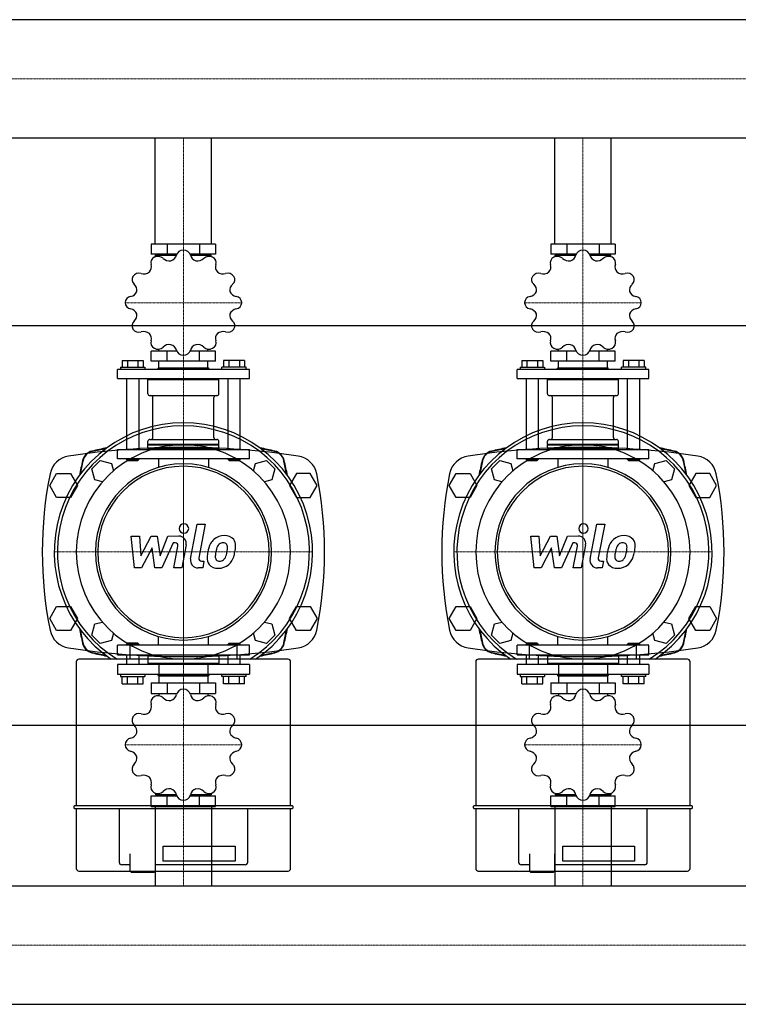
# Model space of a CAD drawing. Extents: x 0 to 1500, y -375 to 438.
# Drawn here: x 627 to 1167, y -359 to 379 of the extents above; entities that cross this region are included whole.
import ezdxf

# ---------------------------------------------------------------- set-up
doc = ezdxf.new("R2010")
doc.units = 0
doc.linetypes.add('DASHDOT', pattern=[1, 0.5, -0.25, 0, -0.25])
doc.layers.get('0').update_dxf_attribs({"color": 124})
doc.layers.add('CP_AXIS', color=143, linetype='DASHDOT', lineweight=18)
doc.layers.add('CP_DETAL', color=33, linetype='Continuous')

msp = doc.modelspace()

# ---------------------------------------------------------------- linework, layer by layer
for p, q in [((1500, 379.45), (392.92, 379.45)), ((1500, 290.55), (392.92, 290.55)), ((728.8, 211), (728.8, 290.55)), ((771.2, 211), (771.2, 290.55)), ((1028.8, 211), (1028.8, 290.55)), ((1071.2, 211), (1071.2, 290.55)), ((725.82, 211), (725.82, 203.45)), ((774.18, 211), (725.82, 211)), ((737.91, 211), (737.91, 203.45)), ((762.09, 211), (762.09, 203.45)), ((774.18, 211), (774.18, 203.45)), ((1025.82, 211), (1025.82, 203.45)), ((1074.18, 211), (1025.82, 211)), ((1037.91, 211), (1037.91, 203.45)), ((1062.09, 211), (1062.09, 203.45)), ((1074.18, 211), (1074.18, 203.45)), ((745, 203.45), (725.82, 203.45)), ((729.06, 201.64), (729.06, 202.76)), ((729.06, 202.76), (744.77, 202.76)), ((731.61, 202.76), (731.61, 203.45)), ((774.18, 203.45), (755, 203.45)), ((755.23, 202.76), (770.94, 202.76)), ((768.39, 202.76), (768.39, 203.45)), ((770.94, 201.64), (770.94, 202.76)), ((1045, 203.45), (1025.82, 203.45)), ((1029.06, 201.64), (1029.06, 202.76)), ((1029.06, 202.76), (1044.77, 202.76)), ((1031.61, 202.76), (1031.61, 203.45)), ((1074.18, 203.45), (1055, 203.45)), ((1055.23, 202.76), (1070.94, 202.76)), ((1068.39, 202.76), (1068.39, 203.45)), ((1070.94, 201.64), (1070.94, 202.76)), ((0, 150), (1500, 150)), ((725.82, 123.12), (725.82, 130.67)), ((745, 130.67), (725.82, 130.67)), ((731.61, 130.67), (731.61, 132.27)), ((737.91, 123.12), (737.91, 130.67)), ((774.18, 130.67), (755, 130.67)), ((762.09, 123.12), (762.09, 130.67)), ((768.39, 130.67), (768.39, 132.27)), ((774.18, 123.12), (774.18, 130.67)), ((1025.82, 123.12), (1025.82, 130.67)), ((1045, 130.67), (1025.82, 130.67)), ((1031.61, 130.67), (1031.61, 132.27)), ((1037.91, 123.12), (1037.91, 130.67)), ((1074.18, 130.67), (1055, 130.67)), ((1062.09, 123.12), (1062.09, 130.67)), ((1068.39, 130.67), (1068.39, 132.27)), ((1074.18, 123.12), (1074.18, 130.67)), ((702.78, 118.66), (702.78, 116.94)), ((702.78, 118.66), (721.06, 118.66)), ((704.01, 123.81), (719.84, 123.81)), ((704.01, 123.81), (704.01, 118.66)), ((707.97, 123.81), (707.97, 118.66)), ((715.88, 123.81), (715.88, 118.66)), ((719.84, 123.81), (719.84, 118.66)), ((721.06, 118.66), (721.06, 116.94)), ((774.18, 123.12), (725.82, 123.12)), ((731.34, 118.31), (730.96, 117.97)), ((731.34, 118.31), (768.66, 118.31)), ((731.61, 118.31), (731.61, 123.12)), ((768.39, 118.31), (768.39, 123.12)), ((768.66, 118.31), (769.04, 117.97)), ((778.94, 116.94), (778.94, 118.66)), ((797.22, 118.66), (778.94, 118.66)), ((780.16, 123.81), (780.16, 118.66)), ((795.99, 123.81), (780.16, 123.81)), ((784.12, 123.81), (784.12, 118.66)), ((792.03, 123.81), (792.03, 118.66)), ((795.99, 123.81), (795.99, 118.66)), ((797.22, 116.94), (797.22, 118.66)), ((1002.78, 118.66), (1002.78, 116.94)), ((1002.78, 118.66), (1021.06, 118.66)), ((1004.01, 123.81), (1019.84, 123.81)), ((1004.01, 123.81), (1004.01, 118.66)), ((1007.97, 123.81), (1007.97, 118.66)), ((1015.88, 123.81), (1015.88, 118.66)), ((1019.84, 123.81), (1019.84, 118.66)), ((1021.06, 118.66), (1021.06, 116.94)), ((1074.18, 123.12), (1025.82, 123.12)), ((1031.34, 118.31), (1030.96, 117.97)), ((1031.34, 118.31), (1068.66, 118.31)), ((1031.61, 118.31), (1031.61, 123.12)), ((1068.39, 118.31), (1068.39, 123.12)), ((1068.66, 118.31), (1069.04, 117.97)), ((1078.94, 116.94), (1078.94, 118.66)), ((1097.22, 118.66), (1078.94, 118.66)), ((1080.16, 123.81), (1080.16, 118.66)), ((1095.99, 123.81), (1080.16, 123.81)), ((1084.12, 123.81), (1084.12, 118.66)), ((1092.03, 123.81), (1092.03, 118.66)), ((1095.99, 123.81), (1095.99, 118.66)), ((1097.22, 116.94), (1097.22, 118.66)), ((799.5, 116.94), (700.5, 116.94)), ((700.5, 110.07), (700.5, 116.94)), ((730.96, 117.97), (769.04, 117.97)), ((730.96, 116.94), (730.96, 117.97)), ((769.04, 116.94), (769.04, 117.97)), ((799.5, 110.07), (799.5, 116.94)), ((1099.5, 116.94), (1000.5, 116.94)), ((1000.5, 110.07), (1000.5, 116.94)), ((1030.96, 117.97), (1069.04, 117.97)), ((1030.96, 116.94), (1030.96, 117.97)), ((1069.04, 116.94), (1069.04, 117.97)), ((1099.5, 110.07), (1099.5, 116.94)), ((700.5, 110.07), (799.5, 110.07)), ((707.35, 110.07), (707.35, 56.87)), ((716.49, 110.07), (716.49, 56.87)), ((724.11, 110.07), (723.35, 109.39)), ((723.35, 109.39), (776.65, 109.39)), ((723.35, 98.75), (723.35, 109.39)), ((775.89, 110.07), (776.65, 109.39)), ((776.65, 98.75), (776.65, 109.39)), ((783.51, 56.87), (783.51, 110.07)), ((792.65, 56.87), (792.65, 110.07)), ((1000.5, 110.07), (1099.5, 110.07)), ((1007.35, 110.07), (1007.35, 56.87)), ((1016.49, 110.07), (1016.49, 56.87)), ((1024.11, 110.07), (1023.35, 109.39)), ((1023.35, 109.39), (1076.65, 109.39)), ((1023.35, 98.75), (1023.35, 109.39)), ((1075.89, 110.07), (1076.65, 109.39)), ((1076.65, 98.75), (1076.65, 109.39)), ((1083.51, 56.87), (1083.51, 110.07)), ((1092.65, 56.87), (1092.65, 110.07)), ((724.87, 97.37), (775.13, 97.37)), ((1024.87, 97.37), (1075.13, 97.37)), ((727.04, 65.79), (727.04, 96)), ((772.96, 65.79), (772.96, 96)), ((1027.04, 65.79), (1027.04, 96)), ((1072.96, 65.79), (1072.96, 96)), ((723.35, 60.99), (723.35, 63.04)), ((723.35, 60.99), (776.65, 60.99)), ((723.73, 60.64), (723.35, 60.99)), ((723.73, 60.64), (723.35, 60.3)), ((723.35, 60.3), (776.65, 60.3)), ((723.35, 57.55), (723.35, 60.3)), ((723.73, 60.64), (776.27, 60.64)), ((724.87, 64.42), (775.13, 64.42)), ((776.27, 60.64), (776.65, 60.99)), ((776.27, 60.64), (776.65, 60.3)), ((776.65, 60.99), (776.65, 63.04)), ((776.65, 57.55), (776.65, 60.3)), ((1023.35, 60.99), (1023.35, 63.04)), ((1023.35, 60.99), (1076.65, 60.99)), ((1023.73, 60.64), (1023.35, 60.99)), ((1023.73, 60.64), (1023.35, 60.3)), ((1023.35, 60.3), (1076.65, 60.3)), ((1023.35, 57.55), (1023.35, 60.3)), ((1023.73, 60.64), (1076.27, 60.64)), ((1024.87, 64.42), (1075.13, 64.42)), ((1076.27, 60.64), (1076.65, 60.99)), ((1076.27, 60.64), (1076.65, 60.3)), ((1076.65, 60.99), (1076.65, 63.04)), ((1076.65, 57.55), (1076.65, 60.3)), ((700.5, 56.87), (799.5, 56.87)), ((700.5, 50), (700.5, 56.87)), ((723.35, 57.55), (776.65, 57.55)), ((724.11, 56.87), (723.35, 57.55)), ((775.89, 56.87), (776.65, 57.55)), ((799.5, 50), (799.5, 56.87)), ((1000.5, 56.87), (1099.5, 56.87)), ((1000.5, 50), (1000.5, 56.87)), ((1023.35, 57.55), (1076.65, 57.55)), ((1024.11, 56.87), (1023.35, 57.55)), ((1075.89, 56.87), (1076.65, 57.55)), ((1099.5, 50), (1099.5, 56.87)), ((681.33, 42.49), (687.51, 48.67)), ((687.51, 48.67), (695.96, 46.4)), ((695.96, 46.4), (697.44, 40.89)), ((799.5, 50), (700.5, 50)), ((707.35, 50), (707.35, 49.31)), ((716.49, 49.31), (707.35, 49.31)), ((708.12, 48.63), (707.35, 49.31)), ((708.12, 48.63), (715.73, 48.63)), ((715.73, 48.63), (716.49, 49.31)), ((716.49, 50), (716.49, 49.31)), ((731.22, 50), (731.22, 43.39)), ((768.78, 50), (768.78, 43.39)), ((783.51, 49.31), (783.51, 50)), ((792.65, 49.31), (783.51, 49.31)), ((784.27, 48.63), (783.51, 49.31)), ((784.27, 48.63), (791.88, 48.63)), ((791.88, 48.63), (792.65, 49.31)), ((792.65, 49.31), (792.65, 50)), ((802.56, 40.89), (804.04, 46.4)), ((804.04, 46.4), (812.49, 48.67)), ((812.49, 48.67), (818.67, 42.49)), ((981.33, 42.49), (987.51, 48.67)), ((987.51, 48.67), (995.96, 46.4)), ((995.96, 46.4), (997.44, 40.89)), ((1099.5, 50), (1000.5, 50)), ((1007.35, 50), (1007.35, 49.31)), ((1016.49, 49.31), (1007.35, 49.31)), ((1008.12, 48.63), (1007.35, 49.31)), ((1008.12, 48.63), (1015.73, 48.63)), ((1015.73, 48.63), (1016.49, 49.31)), ((1016.49, 50), (1016.49, 49.31)), ((1031.22, 50), (1031.22, 43.39)), ((1068.78, 50), (1068.78, 43.39)), ((1083.51, 49.31), (1083.51, 50)), ((1092.65, 49.31), (1083.51, 49.31)), ((1084.27, 48.63), (1083.51, 49.31)), ((1084.27, 48.63), (1091.88, 48.63)), ((1091.88, 48.63), (1092.65, 49.31)), ((1092.65, 49.31), (1092.65, 50)), ((1102.56, 40.89), (1104.04, 46.4)), ((1104.04, 46.4), (1112.49, 48.67)), ((1112.49, 48.67), (1118.67, 42.49)), ((649.61, 30), (654.8, 39)), ((654.8, 39), (665.2, 39)), ((665.2, 39), (670.39, 30)), ((683.6, 34.04), (681.33, 42.49)), ((818.67, 42.49), (816.4, 34.04)), ((834.8, 39), (829.61, 30)), ((845.2, 39), (834.8, 39)), ((850.39, 30), (845.2, 39)), ((949.61, 30), (954.8, 39)), ((954.8, 39), (965.2, 39)), ((965.2, 39), (970.39, 30)), ((983.6, 34.04), (981.33, 42.49)), ((1118.67, 42.49), (1116.4, 34.04)), ((1134.8, 39), (1129.61, 30)), ((1145.2, 39), (1134.8, 39)), ((1150.39, 30), (1145.2, 39)), ((654.8, 21), (649.61, 30)), ((670.39, 30), (665.2, 21)), ((689.11, 32.56), (683.6, 34.04)), ((816.4, 34.04), (810.89, 32.56)), ((829.61, 30), (834.8, 21)), ((845.2, 21), (850.39, 30)), ((954.8, 21), (949.61, 30)), ((970.39, 30), (965.2, 21)), ((989.11, 32.56), (983.6, 34.04)), ((1116.4, 34.04), (1110.89, 32.56)), ((1129.61, 30), (1134.8, 21)), ((1145.2, 21), (1150.39, 30)), ((665.2, 21), (654.8, 21)), ((834.8, 21), (845.2, 21)), ((965.2, 21), (954.8, 21)), ((1134.8, 21), (1145.2, 21)), ((649.61, -70), (654.8, -61)), ((654.8, -61), (665.2, -61)), ((665.2, -61), (670.39, -70)), ((829.61, -70), (834.8, -61)), ((834.8, -61), (845.2, -61)), ((845.2, -61), (850.39, -70)), ((949.61, -70), (954.8, -61)), ((954.8, -61), (965.2, -61)), ((965.2, -61), (970.39, -70)), ((1129.61, -70), (1134.8, -61)), ((1134.8, -61), (1145.2, -61)), ((1145.2, -61), (1150.39, -70)), ((654.8, -79), (649.61, -70)), ((670.39, -70), (665.2, -79)), ((683.6, -74.04), (689.11, -72.56)), ((810.89, -72.56), (816.4, -74.04)), ((834.8, -79), (829.61, -70)), ((850.39, -70), (845.2, -79)), ((954.8, -79), (949.61, -70)), ((970.39, -70), (965.2, -79)), ((983.6, -74.04), (989.11, -72.56)), ((1110.89, -72.56), (1116.4, -74.04)), ((1134.8, -79), (1129.61, -70)), ((1150.39, -70), (1145.2, -79)), ((665.2, -79), (654.8, -79)), ((681.33, -82.49), (683.6, -74.04)), ((697.44, -80.89), (695.96, -86.4)), ((804.04, -86.4), (802.56, -80.89)), ((816.4, -74.04), (818.67, -82.49)), ((845.2, -79), (834.8, -79)), ((965.2, -79), (954.8, -79)), ((981.33, -82.49), (983.6, -74.04)), ((997.44, -80.89), (995.96, -86.4)), ((1104.04, -86.4), (1102.56, -80.89)), ((1116.4, -74.04), (1118.67, -82.49)), ((1145.2, -79), (1134.8, -79)), ((687.51, -88.67), (681.33, -82.49)), ((695.96, -86.4), (687.51, -88.67)), ((708.12, -88.55), (707.35, -89.28)), ((715.73, -88.55), (708.12, -88.55)), ((715.73, -88.55), (716.49, -89.28)), ((731.22, -90), (731.22, -83.39)), ((768.78, -90), (768.78, -83.39)), ((784.27, -88.55), (783.51, -89.28)), ((784.27, -88.55), (791.88, -88.55)), ((791.88, -88.55), (792.65, -89.28)), ((812.49, -88.67), (804.04, -86.4)), ((818.67, -82.49), (812.49, -88.67)), ((987.51, -88.67), (981.33, -82.49)), ((995.96, -86.4), (987.51, -88.67)), ((1008.12, -88.55), (1007.35, -89.28)), ((1015.73, -88.55), (1008.12, -88.55)), ((1015.73, -88.55), (1016.49, -89.28)), ((1031.22, -90), (1031.22, -83.39)), ((1068.78, -90), (1068.78, -83.39)), ((1084.27, -88.55), (1083.51, -89.28)), ((1084.27, -88.55), (1091.88, -88.55)), ((1091.88, -88.55), (1092.65, -89.28)), ((1112.49, -88.67), (1104.04, -86.4)), ((1118.67, -82.49), (1112.49, -88.67)), ((799.5, -90), (700.5, -90)), ((700.5, -97.25), (700.5, -90)), ((707.35, -89.28), (716.49, -89.28)), ((707.35, -89.28), (707.35, -90)), ((709.69, -89.61), (709.69, -100.44)), ((716.49, -89.28), (716.49, -90)), ((792.65, -89.28), (783.51, -89.28)), ((783.51, -90), (783.51, -89.28)), ((790.31, -100.44), (790.31, -89.61)), ((792.65, -90), (792.65, -89.28)), ((799.5, -97.25), (799.5, -90)), ((1099.5, -90), (1000.5, -90)), ((1000.5, -97.25), (1000.5, -90)), ((1007.35, -89.28), (1016.49, -89.28)), ((1007.35, -89.28), (1007.35, -90)), ((1009.69, -89.61), (1009.69, -100.44)), ((1016.49, -89.28), (1016.49, -90)), ((1092.65, -89.28), (1083.51, -89.28)), ((1083.51, -90), (1083.51, -89.28)), ((1090.31, -100.44), (1090.31, -89.61)), ((1092.65, -90), (1092.65, -89.28)), ((1099.5, -97.25), (1099.5, -90)), ((669.56, -102.33), (669.56, -210.5)), ((828.55, -100.44), (671.45, -100.44)), ((700.5, -97.25), (799.5, -97.25)), ((707.35, -97.25), (707.35, -104.49)), ((716.49, -97.25), (716.49, -104.49)), ((723.35, -97.25), (723.35, -103.77)), ((776.65, -97.25), (776.65, -103.77)), ((783.51, -104.49), (783.51, -97.25)), ((792.65, -104.49), (792.65, -97.25)), ((830.44, -210.5), (830.44, -102.33)), ((969.56, -102.33), (969.56, -210.5)), ((1128.55, -100.44), (971.45, -100.44)), ((1000.5, -97.25), (1099.5, -97.25)), ((1007.35, -97.25), (1007.35, -104.49)), ((1016.49, -97.25), (1016.49, -104.49)), ((1023.35, -97.25), (1023.35, -103.77)), ((1076.65, -97.25), (1076.65, -103.77)), ((1083.51, -104.49), (1083.51, -97.25)), ((1092.65, -104.49), (1092.65, -97.25)), ((1130.44, -210.5), (1130.44, -102.33)), ((799.5, -104.49), (700.5, -104.49)), ((700.5, -104.49), (700.5, -111.74)), ((776.65, -103.77), (723.35, -103.77)), ((724.11, -104.49), (723.35, -103.77)), ((731.61, -104.49), (731.61, -111.74)), ((768.39, -104.49), (768.39, -111.74)), ((775.89, -104.49), (776.65, -103.77)), ((799.5, -104.49), (799.5, -111.74)), ((1099.5, -104.49), (1000.5, -104.49)), ((1000.5, -104.49), (1000.5, -111.74)), ((1076.65, -103.77), (1023.35, -103.77)), ((1024.11, -104.49), (1023.35, -103.77)), ((1031.61, -104.49), (1031.61, -111.74)), ((1068.39, -104.49), (1068.39, -111.74)), ((1075.89, -104.49), (1076.65, -103.77)), ((1099.5, -104.49), (1099.5, -111.74)), ((700.5, -111.74), (799.5, -111.74)), ((702.78, -111.74), (702.78, -113.55)), ((702.78, -113.55), (721.06, -113.55)), ((704.01, -118.98), (704.01, -113.55)), ((707.97, -118.98), (707.97, -113.55)), ((715.88, -118.98), (715.88, -113.55)), ((719.84, -118.98), (719.84, -113.55)), ((721.06, -111.74), (721.06, -113.55)), ((730.96, -111.74), (730.96, -112.82)), ((769.04, -112.82), (730.96, -112.82)), ((731.34, -113.19), (730.96, -112.82)), ((768.66, -113.19), (731.34, -113.19)), ((731.61, -113.19), (731.61, -118.26)), ((768.39, -113.19), (768.39, -118.26)), ((768.66, -113.19), (769.04, -112.82)), ((769.04, -111.74), (769.04, -112.82)), ((778.94, -113.55), (778.94, -111.74)), ((797.22, -113.55), (778.94, -113.55)), ((780.16, -118.98), (780.16, -113.55)), ((784.12, -118.98), (784.12, -113.55)), ((792.03, -118.98), (792.03, -113.55)), ((795.99, -118.98), (795.99, -113.55)), ((797.22, -113.55), (797.22, -111.74)), ((1000.5, -111.74), (1099.5, -111.74)), ((1002.78, -111.74), (1002.78, -113.55)), ((1002.78, -113.55), (1021.06, -113.55)), ((1004.01, -118.98), (1004.01, -113.55)), ((1007.97, -118.98), (1007.97, -113.55)), ((1015.88, -118.98), (1015.88, -113.55)), ((1019.84, -118.98), (1019.84, -113.55)), ((1021.06, -111.74), (1021.06, -113.55)), ((1030.96, -111.74), (1030.96, -112.82)), ((1069.04, -112.82), (1030.96, -112.82)), ((1031.34, -113.19), (1030.96, -112.82)), ((1068.66, -113.19), (1031.34, -113.19)), ((1031.61, -113.19), (1031.61, -118.26)), ((1068.39, -113.19), (1068.39, -118.26)), ((1068.66, -113.19), (1069.04, -112.82)), ((1069.04, -111.74), (1069.04, -112.82)), ((1078.94, -113.55), (1078.94, -111.74)), ((1097.22, -113.55), (1078.94, -113.55)), ((1080.16, -118.98), (1080.16, -113.55)), ((1084.12, -118.98), (1084.12, -113.55)), ((1092.03, -118.98), (1092.03, -113.55)), ((1095.99, -118.98), (1095.99, -113.55)), ((1097.22, -113.55), (1097.22, -111.74)), ((704.01, -118.98), (719.84, -118.98)), ((725.82, -118.26), (725.82, -126.23)), ((725.82, -118.26), (774.18, -118.26)), ((737.91, -118.26), (737.91, -126.23)), ((762.09, -118.26), (762.09, -126.23)), ((774.18, -118.26), (774.18, -126.23)), ((795.99, -118.98), (780.16, -118.98)), ((1004.01, -118.98), (1019.84, -118.98)), ((1025.82, -118.26), (1025.82, -126.23)), ((1025.82, -118.26), (1074.18, -118.26)), ((1037.91, -118.26), (1037.91, -126.23)), ((1062.09, -118.26), (1062.09, -126.23)), ((1074.18, -118.26), (1074.18, -126.23)), ((1095.99, -118.98), (1080.16, -118.98)), ((725.82, -126.23), (745, -126.23)), ((731.61, -126.23), (731.61, -127.92)), ((755, -126.23), (774.18, -126.23)), ((768.39, -126.23), (768.39, -127.92)), ((1025.82, -126.23), (1045, -126.23)), ((1031.61, -126.23), (1031.61, -127.92)), ((1055, -126.23), (1074.18, -126.23)), ((1068.39, -126.23), (1068.39, -127.92)), ((0, -150), (1500, -150)), ((725.82, -211), (725.82, -203.03)), ((725.82, -203.03), (745, -203.03)), ((729.06, -201.12), (729.06, -202.31)), ((744.77, -202.31), (729.06, -202.31)), ((731.61, -202.31), (731.61, -203.03)), ((737.91, -211), (737.91, -203.03)), ((755, -203.03), (774.18, -203.03)), ((770.94, -202.31), (755.23, -202.31)), ((762.09, -211), (762.09, -203.03)), ((768.39, -202.31), (768.39, -203.03)), ((770.94, -201.12), (770.94, -202.31)), ((774.18, -211), (774.18, -203.03)), ((1025.82, -211), (1025.82, -203.03)), ((1025.82, -203.03), (1045, -203.03)), ((1029.06, -201.12), (1029.06, -202.31)), ((1044.77, -202.31), (1029.06, -202.31)), ((1031.61, -202.31), (1031.61, -203.03)), ((1037.91, -211), (1037.91, -203.03)), ((1055, -203.03), (1074.18, -203.03)), ((1070.94, -202.31), (1055.23, -202.31)), ((1062.09, -211), (1062.09, -203.03)), ((1068.39, -202.31), (1068.39, -203.03)), ((1070.94, -201.12), (1070.94, -202.31)), ((1074.18, -211), (1074.18, -203.03)), ((667.67, -210.97), (667.67, -211.92)), ((831.86, -210.5), (668.14, -210.5)), ((668.14, -212.39), (831.86, -212.39)), ((669.56, -212.39), (669.56, -257.53)), ((701.74, -212.39), (701.74, -252.85)), ((725.82, -211), (774.18, -211)), ((728.8, -211), (728.8, -270.55)), ((771.2, -211), (771.2, -270.55)), ((798.26, -252.85), (798.26, -212.39)), ((830.44, -257.53), (830.44, -212.39)), ((832.33, -211.92), (832.33, -210.97)), ((967.67, -210.97), (967.67, -211.92)), ((1131.86, -210.5), (968.14, -210.5)), ((968.14, -212.39), (1131.86, -212.39)), ((969.56, -212.39), (969.56, -257.53)), ((1001.74, -212.39), (1001.74, -252.85)), ((1025.82, -211), (1074.18, -211)), ((1028.8, -211), (1028.8, -270.55)), ((1071.2, -211), (1071.2, -270.55)), ((1098.26, -252.85), (1098.26, -212.39)), ((1130.44, -257.53), (1130.44, -212.39)), ((1132.33, -211.92), (1132.33, -210.97)), ((734.86, -240.87), (788.8, -240.87)), ((734.86, -252.13), (734.86, -240.87)), ((788.8, -240.87), (788.8, -252.13)), ((1034.86, -240.87), (1088.8, -240.87)), ((1034.86, -252.13), (1034.86, -240.87)), ((1088.8, -240.87), (1088.8, -252.13)), ((709.78, -246.5), (709.78, -259.42)), ((728.71, -246.5), (728.71, -259.42)), ((1009.78, -246.5), (1009.78, -259.42)), ((1028.71, -246.5), (1028.71, -259.42)), ((709.78, -254.74), (703.63, -254.74)), ((796.37, -254.74), (728.71, -254.74)), ((788.8, -252.13), (734.86, -252.13)), ((1009.78, -254.74), (1003.63, -254.74)), ((1096.37, -254.74), (1028.71, -254.74)), ((1088.8, -252.13), (1034.86, -252.13)), ((671.45, -259.42), (828.55, -259.42)), ((710.73, -260.37), (709.78, -259.42)), ((710.73, -260.37), (719.24, -260.37)), ((719.24, -260.37), (727.76, -260.37)), ((727.76, -260.37), (728.71, -259.42)), ((971.45, -259.42), (1128.55, -259.42)), ((1010.73, -260.37), (1009.78, -259.42)), ((1010.73, -260.37), (1019.24, -260.37)), ((1019.24, -260.37), (1027.76, -260.37)), ((1027.76, -260.37), (1028.71, -259.42)), ((0, -270.55), (1500, -270.55)), ((0, -359.45), (1500, -359.45))]:
    msp.add_line(p, q)
for centre, major_axis, ratio, start_param, end_param in [((730.74, 197.08), (-5.32, 0), 0.901553, -1.03959, 0.302023), ((750, 167.06), (43.79, 0), 0.901553, 2.092789, 2.096001), ((730.79, 197.11), (-5.32, 0), 0.901553, 3.886995, 5.228152), ((739.49, 204.34), (-6.52, 0), 0.901553, 0.745021, 1.747718), ((738.41, 204.1), (6.53, 0), 0.901553, -1.223061, -0.22248), ((749.97, 201.74), (-5.32, 0), 0.901553, -1.563189, -0.221576), ((750, 167.06), (43.79, 0), 0.901553, 1.56919, 1.572402), ((750.03, 201.74), (5.32, 0), 0.901553, 0.221804, 1.562961), ((761.58, 204.09), (6.52, 0), 0.901553, 3.363015, 4.365711), ((760.5, 204.36), (-6.53, 0), 0.901553, 1.394933, 2.395514), ((769.21, 197.11), (-5.32, 0), 0.901553, 4.196398, 5.538011), ((750, 167.06), (43.79, 0), 0.901553, 1.045592, 1.048803), ((769.26, 197.08), (5.32, 0), 0.901553, -0.301795, 1.039362), ((1030.74, 197.08), (5.32, 0), 0.901553, 2.102003, 3.443616), ((1050, 167.06), (43.79, 0), 0.901553, 2.092789, 2.096001), ((1030.79, 197.11), (5.32, 0), 0.901553, 0.745403, 2.086559), ((1039.49, 204.34), (-6.52, 0), 0.901553, 0.745021, 1.747718), ((1038.41, 204.1), (-6.53, 0), 0.901553, 1.918532, 2.919112), ((1049.97, 201.74), (-5.32, 0), 0.901553, -1.563189, -0.221576), ((1050, 167.06), (43.79, 0), 0.901553, 1.56919, 1.572402), ((1050.03, 201.74), (5.32, 0), 0.901553, 0.221804, 1.562961), ((1061.58, 204.09), (6.52, 0), 0.901553, 3.363015, 4.365711), ((1060.5, 204.36), (6.53, 0), 0.901553, 4.536525, 5.537106), ((1069.21, 197.11), (5.32, 0), 0.901553, 1.054805, 2.396418), ((1050, 167.06), (-43.79, 0), 0.901553, 4.187184, 4.190396), ((1069.26, 197.08), (-5.32, 0), 0.901553, 2.839798, 4.180955), ((719.43, 193.91), (-6.53, 0), 0.901553, 2.44213, 3.442711), ((780.56, 193.91), (-6.52, 0), 0.901553, -0.302176, 0.70052), ((1019.43, 193.91), (-6.53, 0), 0.901553, 2.44213, 3.442711), ((1080.56, 193.91), (-6.52, 0), 0.901553, -0.302176, 0.70052), ((716.67, 184.38), (5.32, 0), 0.901553, 2.625601, 3.967214), ((750, 167.06), (-43.79, 0), 0.901553, -0.525205, -0.521993), ((716.7, 184.42), (5.32, 0), 0.901553, 1.269002, 2.610158), ((720.22, 194.61), (-6.52, 0), 0.901553, 1.26862, 2.271316), ((779.78, 194.62), (-6.53, 0), 0.901553, 0.871334, 1.871915), ((783.3, 184.42), (-5.32, 0), 0.901553, 3.672799, 5.014412), ((783.33, 184.38), (5.32, 0), 0.901553, -0.825394, 0.515763), ((750, 167.06), (43.79, 0), 0.901553, 0.521993, 0.525205), ((1016.67, 184.38), (5.32, 0), 0.901553, 2.625601, 3.967214), ((1050, 167.06), (-43.79, 0), 0.901553, -0.525205, -0.521993), ((1016.7, 184.42), (5.32, 0), 0.901553, 1.269002, 2.610158), ((1020.22, 194.61), (-6.52, 0), 0.901553, 1.26862, 2.271316), ((1079.78, 194.62), (-6.53, 0), 0.901553, 0.871334, 1.871915), ((1083.3, 184.42), (-5.32, 0), 0.901553, 3.672799, 5.014412), ((1083.33, 184.38), (-5.32, 0), 0.901553, 2.316199, 3.657356), ((1050, 167.06), (-43.79, 0), 0.901553, 3.663586, 3.666797), ((708.63, 176.53), (6.53, 0), 0.901553, -0.175864, 0.824717), ((791.36, 176.53), (6.52, 0), 0.901553, 2.315818, 3.318514), ((1008.63, 176.53), (6.53, 0), 0.901553, -0.175864, 0.824717), ((1091.36, 176.53), (-6.52, 0), 0.901553, -0.825775, 0.176921), ((711.53, 167.09), (-5.32, 0), 0.901553, -1.348992, -0.007836), ((708.93, 177.5), (6.52, 0), 0.901553, -1.349374, -0.346678), ((791.08, 177.51), (6.53, 0), 0.901553, 3.489328, 4.489909), ((788.47, 167.09), (5.32, 0), 0.901553, 0.007607, 1.349221), ((1011.53, 167.09), (-5.32, 0), 0.901553, -1.348992, -0.007836), ((1008.93, 177.5), (6.52, 0), 0.901553, -1.349374, -0.346678), ((1091.08, 177.51), (-6.53, 0), 0.901553, 0.347735, 1.348316), ((1088.47, 167.09), (-5.32, 0), 0.901553, 3.1492, 4.490813), ((750, 167.06), (43.79, 0), 0.901553, 3.139987, 3.143199), ((711.53, 167.03), (-5.32, 0), 0.901553, 0.007607, 1.349221), ((788.47, 167.03), (-5.32, 0), 0.901553, 1.7926, 3.133757), ((750, 167.06), (43.79, 0), 0.901553, -0.001606, 0.001606), ((1050, 167.06), (43.79, 0), 0.901553, 3.139987, 3.143199), ((1011.53, 167.03), (-5.32, 0), 0.901553, 0.007607, 1.349221), ((1088.47, 167.03), (-5.32, 0), 0.901553, 1.7926, 3.133757), ((1050, 167.06), (43.79, 0), 0.901553, -0.001606, 0.001606), ((708.92, 156.61), (6.53, 0), 0.901553, 0.347735, 1.348316), ((708.64, 157.58), (-6.52, 0), 0.901553, 2.315818, 3.318514), ((791.37, 157.59), (-6.53, 0), 0.901553, -0.175864, 0.824717), ((791.07, 156.62), (6.52, 0), 0.901553, 1.792219, 2.794915), ((1008.92, 156.61), (6.53, 0), 0.901553, 0.347735, 1.348316), ((1008.64, 157.58), (-6.52, 0), 0.901553, 2.315818, 3.318514), ((1091.37, 157.59), (6.53, 0), 0.901553, 2.965729, 3.96631), ((1091.07, 156.62), (-6.52, 0), 0.901553, -1.349374, -0.346678), ((716.67, 149.74), (5.32, 0), 0.901553, 2.316199, 3.657356), ((783.33, 149.74), (5.32, 0), 0.901553, -0.515991, 0.825622), ((1016.67, 149.74), (5.32, 0), 0.901553, 2.316199, 3.657356), ((1083.33, 149.74), (-5.32, 0), 0.901553, 2.625601, 3.967214), ((750, 167.06), (43.79, 0), 0.901553, 3.663586, 3.666797), ((716.7, 149.7), (-5.32, 0), 0.901553, 0.531206, 1.872819), ((720.22, 139.49), (-6.53, 0), 0.901553, 4.012927, 5.013508), ((719.44, 140.21), (-6.52, 0), 0.901553, 2.839416, 3.842113), ((780.57, 140.21), (-6.53, 0), 0.901553, -0.699462, 0.301119), ((779.78, 139.51), (-6.52, 0), 0.901553, 4.410213, 5.412909), ((783.3, 149.7), (-5.32, 0), 0.901553, 1.269002, 2.610158), ((1050, 167.06), (43.79, 0), 0.901553, 3.663586, 3.666797), ((1016.7, 149.7), (-5.32, 0), 0.901553, 0.531206, 1.872819), ((1020.22, 139.49), (-6.53, 0), 0.901553, 4.012927, 5.013508), ((1019.44, 140.21), (-6.52, 0), 0.901553, 2.839416, 3.842113), ((1080.57, 140.21), (6.53, 0), 0.901553, 2.44213, 3.442711), ((1079.78, 139.51), (6.52, 0), 0.901553, 1.26862, 2.271316), ((1083.3, 149.7), (-5.32, 0), 0.901553, 1.269002, 2.610158), ((730.74, 137.04), (-5.32, 0), 0.901553, -0.301795, 1.039362), ((730.79, 137.01), (5.32, 0), 0.901553, 4.196398, 5.538011), ((739.5, 129.76), (6.53, 0), 0.901553, 1.394933, 2.395514), ((738.42, 130.03), (-6.52, 0), 0.901553, 3.363015, 4.365711), ((761.59, 130.02), (6.53, 0), 0.901553, 1.918532, 2.919112), ((760.51, 129.78), (-6.52, 0), 0.901553, 3.886614, 4.88931), ((769.21, 137.01), (-5.32, 0), 0.901553, 0.745403, 2.086559), ((769.26, 137.04), (-5.32, 0), 0.901553, 2.102003, 3.443616), ((1030.74, 137.04), (5.32, 0), 0.901553, 2.839798, 4.180955), ((1030.79, 137.01), (5.32, 0), 0.901553, 4.196398, 5.538011), ((1039.5, 129.76), (-6.53, 0), 0.901553, 4.536525, 5.537106), ((1038.42, 130.03), (6.52, 0), 0.901553, 0.221423, 1.224119), ((1061.59, 130.02), (6.53, 0), 0.901553, 1.918532, 2.919112), ((1060.51, 129.78), (-6.52, 0), 0.901553, 3.886614, 4.88931), ((1069.21, 137.01), (5.32, 0), 0.901553, 3.886995, 5.228152), ((1069.26, 137.04), (5.32, 0), 0.901553, -1.03959, 0.302023), ((750, 167.06), (-43.79, 0), 0.901553, 1.045592, 1.048803), ((749.97, 132.38), (-5.32, 0), 0.901553, 0.221804, 1.562961), ((750, 167.06), (-43.79, 0), 0.901553, 1.56919, 1.572402), ((750.03, 132.38), (5.32, 0), 0.901553, -1.563189, -0.221576), ((750, 167.06), (-43.79, 0), 0.901553, 2.092789, 2.096001), ((1050, 167.06), (-43.79, 0), 0.901553, 1.045592, 1.048803), ((1049.97, 132.38), (-5.32, 0), 0.901553, 0.221804, 1.562961), ((1050, 167.06), (-43.79, 0), 0.901553, 1.56919, 1.572402), ((1050.03, 132.38), (5.32, 0), 0.901553, -1.563189, -0.221576), ((1050, 167.06), (43.79, 0), 0.901553, -1.048803, -1.045592), ((724.87, 98.75), (1.52, 0), 0.901553, 3.141593, 4.712389), ((725.52, 96), (1.52, 0), 0.901553, 0, 1.570796), ((774.48, 96), (-1.52, 0), 0.901553, -1.570796, 0), ((775.13, 98.75), (-1.52, 0), 0.901553, 1.570796, 3.141593), ((1024.87, 98.75), (1.52, 0), 0.901553, 3.141593, 4.712389), ((1025.52, 96), (-1.52, 0), 0.901553, 3.141593, 4.712389), ((1074.48, 96), (1.52, 0), 0.901553, 1.570796, 3.141593), ((1075.13, 98.75), (1.52, 0), 0.901553, 4.712389, 6.283185), ((750, -20), (68.59, 68.59), 1, 4.51999, 9.617177), ((750, -20), (66.92, 66.92), 1, 4.481802, 9.655365), ((1050, -20), (68.59, 68.59), 1, 4.51999, 9.617177), ((1050, -20), (66.92, 66.92), 1, 4.481802, 9.655365), ((750, -510.56), (570.21, 0), 0.997982, 1.419078, 1.722514), ((750, -20), (56.88, 56.88), 1, 5.497787, 11.780972), ((724.87, 63.04), (-1.52, 0), 0.901553, -1.570796, 0), ((725.52, 65.79), (-1.52, 0), 0.901553, 1.570796, 3.141593), ((774.48, 65.79), (1.52, 0), 0.901553, 3.141593, 4.712389), ((775.13, 63.04), (1.52, 0), 0.901553, 0, 1.570796), ((1050, -510.56), (570.21, 0), 0.997982, 1.419078, 1.722514), ((1050, -20), (-56.88, 56.88), 1, 3.926991, 10.210176), ((1024.87, 63.04), (-1.52, 0), 0.901553, -1.570796, 0), ((1025.52, 65.79), (1.52, 0), 0.901553, 4.712389, 6.283185), ((1074.48, 65.79), (-1.52, 0), 0.901553, 0, 1.570796), ((1075.13, 63.04), (-1.52, 0), 0.901553, 3.141593, 4.712389), ((666.36, 35.36), (16.83, 0), 0.997982, 1.722514, 2.942616), ((683.52, 46.48), (-6.69, 6.69), 1, -0.551518, 0.551518), ((683.76, 46.24), (-6.69, 6.69), 1, -0.571865, 0.571865), ((750, -232.56), (209.52, 209.52), 1, 0.980699, 1.019279), ((750, -259.25), (-227.73, 227.73), 1, -0.603141, -0.571865), ((750, -232.56), (209.52, 209.52), 1, 0.551518, 0.590097), ((750, -259.25), (-227.73, 227.73), 1, -0.998932, -0.967656), ((816.24, 46.24), (6.69, 6.69), 1, 5.711321, 6.85505), ((816.48, 46.48), (6.69, 6.69), 1, 5.731668, 6.834703), ((833.64, 35.36), (16.83, 0), 0.997982, 0.198976, 1.419078), ((966.36, 35.36), (16.83, 0), 0.997982, 1.722514, 2.942616), ((983.52, 46.48), (-6.69, 6.69), 1, -0.551518, 0.551518), ((983.76, 46.24), (-6.69, 6.69), 1, -0.571865, 0.571865), ((1050, -232.56), (209.52, 209.52), 1, 0.980699, 1.019279), ((1050, -259.25), (-227.73, 227.73), 1, -0.603141, -0.571865), ((1050, -232.56), (209.52, 209.52), 1, 0.551518, 0.590097), ((1050, -259.25), (227.73, 227.73), 1, 0.571865, 0.603141), ((1116.24, 46.24), (-6.69, 6.69), 1, 4.140524, 5.284254), ((1116.48, 46.48), (-6.69, 6.69), 1, 4.160871, 5.263907), ((1133.64, 35.36), (-16.83, 0), 0.997982, 3.340569, 4.560671), ((962.56, -20), (209.52, 209.52), 1, 2.122314, 2.160894), ((989.25, -20), (227.73, 227.73), 1, 2.142661, 2.173937), ((750, -20), (-46.75, 46.75), 1, 3.926991, 10.210176), ((750, -20), (45.5, 45.5), 1, 5.497787, 11.780972), ((510.75, -20), (227.73, 227.73), 1, 5.680045, 5.711321), ((537.44, -20), (209.52, 209.52), 1, 5.693088, 5.731668), ((1262.56, -20), (209.52, 209.52), 1, 2.122314, 2.160894), ((1289.25, -20), (227.73, 227.73), 1, 2.142661, 2.173937), ((1050, -20), (-46.75, 46.75), 1, 3.926991, 10.210176), ((1050, -20), (-45.5, 45.5), 1, 3.926991, 10.210176), ((810.75, -20), (227.73, 227.73), 1, 5.680045, 5.711321), ((837.44, -20), (209.52, 209.52), 1, 5.693088, 5.731668), ((941.48, -20), (297.48, 0), 0.997982, 2.942616, 3.340569), ((558.52, -20), (297.48, 0), 0.997982, -0.198976, 0.198976), ((1241.48, -20), (297.48, 0), 0.997982, 2.942616, 3.340569), ((858.52, -20), (297.48, 0), 0.997982, -0.198976, 0.198976), ((666.36, -75.36), (-16.83, 0), 0.997982, 0.198976, 1.419078), ((962.56, -20), (-209.52, 209.52), 1, 0.980699, 1.019279), ((989.25, -20), (227.73, 227.73), 1, 2.538452, 2.569728), ((510.75, -20), (227.73, 227.73), 1, 5.284254, 5.31553), ((537.44, -20), (209.52, 209.52), 1, 5.263907, 5.302486), ((833.64, -75.36), (16.83, 0), 0.997982, -1.419078, -0.198976), ((966.36, -75.36), (-16.83, 0), 0.997982, 0.198976, 1.419078), ((1262.56, -20), (-209.52, 209.52), 1, 0.980699, 1.019279), ((1289.25, -20), (227.73, 227.73), 1, 2.538452, 2.569728), ((810.75, -20), (-227.73, 227.73), 1, 3.713457, 3.744733), ((837.44, -20), (209.52, 209.52), 1, 5.263907, 5.302486), ((1133.64, -75.36), (-16.83, 0), 0.997982, 1.722514, 2.942616), ((683.76, -86.24), (6.69, 6.69), 1, 2.569728, 3.713457), ((816.24, -86.24), (-6.69, 6.69), 1, 2.569728, 3.713457), ((983.76, -86.24), (6.69, 6.69), 1, 2.569728, 3.713457), ((1116.24, -86.24), (6.69, 6.69), 1, 4.140524, 5.284254), ((750, 470.56), (570.21, 0), 0.997982, 4.560671, 4.864107), ((683.52, -86.48), (6.69, 6.69), 1, 2.590075, 3.69311), ((750, 192.56), (-209.52, 209.52), 1, 2.122314, 2.160894), ((750, 219.25), (227.73, 227.73), 1, 3.713457, 3.744733), ((750, 192.56), (-209.52, 209.52), 1, 2.551495, 2.590075), ((750, 219.25), (-227.73, 227.73), 1, 2.538452, 2.569728), ((816.48, -86.48), (-6.69, 6.69), 1, 2.590075, 3.69311), ((1050, 470.56), (570.21, 0), 0.997982, 4.560671, 4.864107), ((983.52, -86.48), (6.69, 6.69), 1, 2.590075, 3.69311), ((1050, 192.56), (209.52, 209.52), 1, 3.69311, 3.73169), ((1050, 219.25), (227.73, 227.73), 1, 3.713457, 3.744733), ((1050, 192.56), (209.52, 209.52), 1, 4.122292, 4.160871), ((1050, 219.25), (-227.73, 227.73), 1, 2.538452, 2.569728), ((1116.48, -86.48), (6.69, 6.69), 1, 4.160871, 5.263907), ((671.45, -102.33), (-1.34, 1.34), 1, -0.785398, 0.785398), ((828.55, -102.33), (1.34, 1.34), 1, 5.497787, 7.068583), ((971.45, -102.33), (-1.34, 1.34), 1, -0.785398, 0.785398), ((1128.55, -102.33), (-1.34, 1.34), 1, 3.926991, 5.497787), ((749.97, -128.03), (-5.32, 0), 0.95143, -1.563189, -0.221576), ((750, -164.63), (-43.79, 0), 0.95143, 4.710783, 4.713995), ((750.03, -128.03), (-5.32, 0), 0.95143, 3.363397, 4.704553), ((1049.97, -128.03), (5.32, 0), 0.95143, 1.578404, 2.920017), ((1050, -164.63), (-43.79, 0), 0.95143, 4.710783, 4.713995), ((1050.03, -128.03), (-5.32, 0), 0.95143, 3.363397, 4.704553), ((730.74, -132.95), (-5.32, 0), 0.95143, -1.03959, 0.302023), ((750, -164.63), (43.79, 0), 0.95143, 2.092789, 2.096001), ((730.79, -132.92), (-5.32, 0), 0.95143, 3.886995, 5.228152), ((739.49, -125.28), (6.52, 0), 0.95143, 3.886614, 4.88931), ((738.41, -125.54), (6.53, 0), 0.95143, -1.223061, -0.22248), ((761.58, -125.55), (-6.52, 0), 0.95143, 0.221423, 1.224119), ((760.5, -125.27), (-6.53, 0), 0.95143, 1.394933, 2.395514), ((769.21, -132.92), (5.32, 0), 0.95143, 1.054805, 2.396418), ((750, -164.63), (43.79, 0), 0.95143, 1.045592, 1.048803), ((769.26, -132.95), (5.32, 0), 0.95143, -0.301795, 1.039362), ((1030.74, -132.95), (-5.32, 0), 0.95143, -1.03959, 0.302023), ((1050, -164.63), (-43.79, 0), 0.95143, -1.048803, -1.045592), ((1030.79, -132.92), (5.32, 0), 0.95143, 0.745403, 2.086559), ((1039.49, -125.28), (-6.52, 0), 0.95143, 0.745021, 1.747718), ((1038.41, -125.54), (-6.53, 0), 0.95143, 1.918532, 2.919112), ((1061.58, -125.55), (6.52, 0), 0.95143, 3.363015, 4.365711), ((1060.5, -125.27), (6.53, 0), 0.95143, 4.536525, 5.537106), ((1069.21, -132.92), (5.32, 0), 0.95143, 1.054805, 2.396418), ((1050, -164.63), (-43.79, 0), 0.95143, 4.187184, 4.190396), ((1069.26, -132.95), (-5.32, 0), 0.95143, 2.839798, 4.180955), ((720.22, -135.55), (-6.52, 0), 0.95143, 1.26862, 2.271316), ((719.43, -136.29), (6.53, 0), 0.95143, -0.699462, 0.301119), ((780.56, -136.3), (-6.52, 0), 0.95143, -0.302176, 0.70052), ((779.78, -135.54), (6.53, 0), 0.95143, 4.012927, 5.013508), ((1020.22, -135.55), (-6.52, 0), 0.95143, 1.26862, 2.271316), ((1019.43, -136.29), (-6.53, 0), 0.95143, 2.44213, 3.442711), ((1080.56, -136.3), (-6.52, 0), 0.95143, -0.302176, 0.70052), ((1079.78, -135.54), (-6.53, 0), 0.95143, 0.871334, 1.871915), ((716.67, -146.35), (-5.32, 0), 0.95143, -0.515991, 0.825622), ((750, -164.63), (-43.79, 0), 0.95143, -0.525205, -0.521993), ((716.7, -146.31), (5.32, 0), 0.95143, 1.269002, 2.610158), ((783.3, -146.3), (5.32, 0), 0.95143, 0.531206, 1.872819), ((783.33, -146.35), (5.32, 0), 0.95143, -0.825394, 0.515763), ((750, -164.63), (43.79, 0), 0.95143, 0.521993, 0.525205), ((1016.67, -146.35), (-5.32, 0), 0.95143, -0.515991, 0.825622), ((1050, -164.63), (-43.79, 0), 0.95143, -0.525205, -0.521993), ((1016.7, -146.31), (5.32, 0), 0.95143, 1.269002, 2.610158), ((1083.3, -146.3), (-5.32, 0), 0.95143, 3.672799, 5.014412), ((1083.33, -146.35), (-5.32, 0), 0.95143, 2.316199, 3.657356), ((1050, -164.63), (43.79, 0), 0.95143, 0.521993, 0.525205), ((708.63, -154.63), (6.53, 0), 0.95143, -0.175864, 0.824717), ((791.36, -154.63), (6.52, 0), 0.95143, 2.315818, 3.318514), ((1008.63, -154.63), (6.53, 0), 0.95143, -0.175864, 0.824717), ((1091.36, -154.63), (-6.52, 0), 0.95143, -0.825775, 0.176921), ((711.53, -164.6), (5.32, 0), 0.95143, 1.7926, 3.133757), ((708.93, -153.61), (6.52, 0), 0.95143, -1.349374, -0.346678), ((791.08, -153.6), (6.53, 0), 0.95143, 3.489328, 4.489909), ((788.47, -164.6), (-5.32, 0), 0.95143, 3.1492, 4.490813), ((1011.53, -164.6), (5.32, 0), 0.95143, 1.7926, 3.133757), ((1008.93, -153.61), (6.52, 0), 0.95143, -1.349374, -0.346678), ((1091.08, -153.6), (6.53, 0), 0.95143, 3.489328, 4.489909), ((1088.47, -164.6), (-5.32, 0), 0.95143, 3.1492, 4.490813), ((750, -164.63), (-43.79, 0), 0.95143, -0.001606, 0.001606), ((711.53, -164.66), (5.32, 0), 0.95143, 3.1492, 4.490813), ((708.92, -175.65), (-6.53, 0), 0.95143, 3.489328, 4.489909), ((791.07, -175.64), (-6.52, 0), 0.95143, -1.349374, -0.346678), ((788.47, -164.66), (5.32, 0), 0.95143, -1.348992, -0.007836), ((750, -164.63), (43.79, 0), 0.95143, -0.001606, 0.001606), ((1050, -164.63), (-43.79, 0), 0.95143, -0.001606, 0.001606), ((1011.53, -164.66), (5.32, 0), 0.95143, 3.1492, 4.490813), ((1008.92, -175.65), (-6.53, 0), 0.95143, 3.489328, 4.489909), ((1091.07, -175.64), (6.52, 0), 0.95143, 1.792219, 2.794915), ((1088.47, -164.66), (5.32, 0), 0.95143, -1.348992, -0.007836), ((1050, -164.63), (-43.79, 0), 0.95143, 3.139987, 3.143199), ((708.64, -174.63), (-6.52, 0), 0.95143, 2.315818, 3.318514), ((791.37, -174.62), (-6.53, 0), 0.95143, -0.175864, 0.824717), ((1008.64, -174.63), (-6.52, 0), 0.95143, 2.315818, 3.318514), ((1091.37, -174.62), (6.53, 0), 0.95143, 2.965729, 3.96631), ((716.67, -182.91), (5.32, 0), 0.95143, 2.316199, 3.657356), ((783.33, -182.9), (5.32, 0), 0.95143, -0.515991, 0.825622), ((1016.67, -182.91), (5.32, 0), 0.95143, 2.316199, 3.657356), ((1083.33, -182.9), (5.32, 0), 0.95143, -0.515991, 0.825622), ((750, -164.63), (43.79, 0), 0.95143, 3.663586, 3.666797), ((716.7, -182.95), (-5.32, 0), 0.95143, 0.531206, 1.872819), ((720.22, -193.72), (6.53, 0), 0.95143, 0.871334, 1.871915), ((719.44, -192.96), (-6.52, 0), 0.95143, 2.839416, 3.842113), ((780.57, -192.96), (-6.53, 0), 0.95143, -0.699462, 0.301119), ((779.78, -193.71), (-6.52, 0), 0.95143, 4.410213, 5.412909), ((783.3, -182.95), (5.32, 0), 0.95143, 4.410594, 5.751751), ((750, -164.63), (-43.79, 0), 0.95143, 2.616388, 2.6196), ((1050, -164.63), (43.79, 0), 0.95143, 3.663586, 3.666797), ((1016.7, -182.95), (-5.32, 0), 0.95143, 0.531206, 1.872819), ((1020.22, -193.72), (6.53, 0), 0.95143, 0.871334, 1.871915), ((1019.44, -192.96), (-6.52, 0), 0.95143, 2.839416, 3.842113), ((1080.57, -192.96), (6.53, 0), 0.95143, 2.44213, 3.442711), ((1079.78, -193.71), (6.52, 0), 0.95143, 1.26862, 2.271316), ((1083.3, -182.95), (5.32, 0), 0.95143, 4.410594, 5.751751), ((1050, -164.63), (-43.79, 0), 0.95143, 2.616388, 2.6196), ((730.74, -196.31), (-5.32, 0), 0.95143, -0.301795, 1.039362), ((739.5, -203.99), (6.53, 0), 0.95143, 1.394933, 2.395514), ((738.42, -203.7), (6.52, 0), 0.95143, 0.221423, 1.224119), ((761.59, -203.71), (6.53, 0), 0.95143, 1.918532, 2.919112), ((760.51, -203.98), (6.52, 0), 0.95143, 0.745021, 1.747718), ((769.26, -196.31), (-5.32, 0), 0.95143, 2.102003, 3.443616), ((1030.74, -196.31), (5.32, 0), 0.95143, 2.839798, 4.180955), ((1039.5, -203.99), (-6.53, 0), 0.95143, 4.536525, 5.537106), ((1038.42, -203.7), (-6.52, 0), 0.95143, 3.363015, 4.365711), ((1061.59, -203.71), (-6.53, 0), 0.95143, -1.223061, -0.22248), ((1060.51, -203.98), (-6.52, 0), 0.95143, 3.886614, 4.88931), ((1069.26, -196.31), (-5.32, 0), 0.95143, 2.102003, 3.443616), ((750, -164.63), (43.79, 0), 0.95143, 4.187184, 4.190396), ((730.79, -196.34), (5.32, 0), 0.95143, 4.196398, 5.538011), ((749.97, -201.23), (-5.32, 0), 0.95143, 0.221804, 1.562961), ((750, -164.63), (-43.79, 0), 0.95143, 1.56919, 1.572402), ((750.03, -201.23), (5.32, 0), 0.95143, -1.563189, -0.221576), ((769.21, -196.34), (-5.32, 0), 0.95143, 0.745403, 2.086559), ((750, -164.63), (-43.79, 0), 0.95143, 2.092789, 2.096001), ((1050, -164.63), (-43.79, 0), 0.95143, 1.045592, 1.048803), ((1030.79, -196.34), (-5.32, 0), 0.95143, 1.054805, 2.396418), ((1049.97, -201.23), (-5.32, 0), 0.95143, 0.221804, 1.562961), ((1050, -164.63), (-43.79, 0), 0.95143, 1.56919, 1.572402), ((1050.03, -201.23), (5.32, 0), 0.95143, -1.563189, -0.221576), ((1069.21, -196.34), (5.32, 0), 0.95143, 3.886995, 5.228152), ((1050, -164.63), (-43.79, 0), 0.95143, 2.092789, 2.096001), ((668.14, -210.97), (0.335, 0.335), 1, 0.785398, 2.356194), ((668.14, -211.92), (0.335, 0.335), 1, 2.356194, 3.926991), ((831.86, -210.97), (-0.335, 0.335), 1, 3.926991, 5.497787), ((831.86, -211.92), (0.335, 0.335), 1, 3.926991, 5.497787), ((968.14, -210.97), (0.335, 0.335), 1, 0.785398, 2.356194), ((968.14, -211.92), (0.335, 0.335), 1, 2.356194, 3.926991), ((1131.86, -210.97), (0.335, 0.335), 1, 5.497787, 7.068583), ((1131.86, -211.92), (-0.335, 0.335), 1, 2.356194, 3.926991), ((671.45, -257.53), (1.34, 1.34), 1, 2.356194, 3.926991), ((703.63, -252.85), (1.34, 1.34), 1, 2.356194, 3.926991), ((796.37, -252.85), (-1.34, 1.34), 1, 2.356194, 3.926991), ((828.55, -257.53), (1.34, 1.34), 1, 3.926991, 5.497787), ((971.45, -257.53), (1.34, 1.34), 1, 2.356194, 3.926991), ((1003.63, -252.85), (1.34, 1.34), 1, 2.356194, 3.926991), ((1096.37, -252.85), (1.34, 1.34), 1, 3.926991, 5.497787), ((1128.55, -257.53), (1.34, 1.34), 1, 3.926991, 5.497787)]:
    msp.add_ellipse(centre, major_axis=major_axis, ratio=ratio, start_param=start_param, end_param=end_param)
at = {"layer": 'CP_AXIS'}
for p, q in [((0, 335), (1500, 335)), ((750, 290.55), (750, 211)), ((1050, 290.55), (1050, 211)), ((750, 50), (750, 211)), ((1050, 50), (1050, 211)), ((706.21, 167.06), (793.79, 167.06)), ((1006.21, 167.06), (1093.79, 167.06)), ((750, -117), (750, 77)), ((1050, -117), (1050, 77)), ((750, -90), (750, 50)), ((1050, -90), (1050, 50)), ((653, -20), (847, -20)), ((953, -20), (1147, -20)), ((750, -90), (750, -211)), ((1050, -90), (1050, -211)), ((706.21, -164.63), (793.79, -164.63)), ((1006.21, -164.63), (1093.79, -164.63)), ((750, -270.55), (750, -211)), ((1050, -270.55), (1050, -211)), ((0, -315), (1500, -315))]:
    msp.add_line(p, q, dxfattribs=at)
at = {"layer": 'CP_DETAL'}
for p, q in [((755.39, -25.22), (760.44, 0.76)), ((760.44, 0.76), (766.41, 0.76)), ((766.41, 0.76), (761.53, -24.38)), ((1055.39, -25.22), (1060.44, 0.76)), ((1060.44, 0.76), (1066.41, 0.76)), ((1066.41, 0.76), (1061.53, -24.38)), ((710.82, -8.02), (716.98, -8.02)), ((713.34, -31.98), (710.82, -8.02)), ((716.98, -8.02), (717.97, -22.83)), ((717.97, -22.83), (725.71, -8.02)), ((725.71, -8.02), (730.39, -8.02)), ((730.39, -8.02), (732.43, -22.83)), ((732.43, -22.83), (738.41, -8.02)), ((742.41, -13.08), (733.8, -31.98)), ((738.41, -8.02), (746.44, -8.01)), ((743.8, -13.07), (742.41, -13.08)), ((752.03, -14.75), (748.72, -31.99)), ((1010.82, -8.02), (1016.98, -8.02)), ((1013.34, -31.98), (1010.82, -8.02)), ((1016.98, -8.02), (1017.97, -22.83)), ((1017.97, -22.83), (1025.71, -8.02)), ((1025.71, -8.02), (1030.39, -8.02)), ((1030.39, -8.02), (1032.43, -22.83)), ((1032.43, -22.83), (1038.41, -8.02)), ((1042.41, -13.08), (1033.8, -31.98)), ((1038.41, -8.02), (1046.44, -8.01)), ((1043.8, -13.07), (1042.41, -13.08)), ((1052.03, -14.75), (1048.72, -31.99)), ((726.49, -16.94), (718.56, -31.98)), ((728.58, -31.98), (726.49, -16.94)), ((742.75, -31.99), (745.89, -15.61)), ((1026.49, -16.94), (1018.56, -31.98)), ((1028.58, -31.98), (1026.49, -16.94)), ((1042.75, -31.99), (1045.89, -15.61)), ((763.62, -26.92), (765.44, -26.92)), ((765.44, -26.92), (764.46, -31.98)), ((1063.62, -26.92), (1065.44, -26.92)), ((1065.44, -26.92), (1064.46, -31.98)), ((718.56, -31.98), (713.34, -31.98)), ((733.8, -31.98), (728.58, -31.98)), ((748.72, -31.99), (742.75, -31.99)), ((764.46, -31.98), (760.96, -31.98)), ((1018.56, -31.98), (1013.34, -31.98)), ((1033.8, -31.98), (1028.58, -31.98)), ((1048.72, -31.99), (1042.75, -31.99)), ((1064.46, -31.98), (1060.96, -31.98))]:
    msp.add_line(p, q, dxfattribs=at)
for centre, major_axis, start_param, end_param in [((750.41, -2.4), (-2.51, 2.51), 3.926991, 10.210176), ((1050.41, -2.4), (2.51, 2.51), 5.497787, 11.780972), ((743.8, -15.2), (-1.51, 1.51), 3.737243, 5.498418), ((746.45, -13.69), (-4.01, 4.01), 3.737558, 5.499702), ((789.11, -23.23), (14.84, 14.84), 1.886902, 2.20041), ((780.14, -19.18), (-7.89, 7.89), -0.078651, 0.276892), ((780.73, -19.64), (8.41, 8.41), 0.773681, 1.504446), ((781.19, -18.94), (4.55, 4.55), 1.524065, 2.15626), ((779.72, -17.52), (-3.11, 3.11), -0.808185, -0.076851), ((779.91, -17.14), (-2.84, 2.84), -1.145564, -0.763), ((781.41, -15.97), (-5.83, 5.83), 4.622723, 5.563896), ((780.36, -15.84), (-1.87, 1.87), 4.605782, 5.124683), ((779.52, -16.28), (2.53, 2.53), 5.47118, 6.124937), ((781.94, -15.05), (-5.13, 5.13), 3.878428, 4.571325), ((1043.8, -15.2), (-1.51, 1.51), 3.737243, 5.498418), ((1046.45, -13.69), (4.01, 4.01), 5.308354, 7.070498), ((1089.11, -23.23), (14.84, 14.84), 1.886902, 2.20041), ((1080.14, -19.18), (7.89, 7.89), 1.492145, 1.847688), ((1080.73, -19.64), (8.41, 8.41), 0.773681, 1.504446), ((1081.19, -18.94), (-4.55, 4.55), -0.046732, 0.585464), ((1079.72, -17.52), (3.11, 3.11), 0.762611, 1.493945), ((1079.91, -17.14), (2.84, 2.84), 0.425232, 0.807797), ((1081.41, -15.97), (5.83, 5.83), 6.19352, 7.134692), ((1080.36, -15.84), (-1.87, 1.87), 4.605782, 5.124683), ((1079.52, -16.28), (2.53, 2.53), 5.47118, 6.124937), ((1081.94, -15.05), (5.13, 5.13), 5.449224, 6.142122), ((796.23, -25.73), (-20.11, 20.11), 0.581776, 0.724763), ((794.53, -24.32), (-14.6, 14.6), 0.573359, 0.730099), ((806.32, -26.08), (-23.01, 23.01), 0.523781, 0.596668), ((764.96, -16.87), (12.75, 12.75), 5.088163, 5.324359), ((760.3, -15.77), (-16.13, 16.13), 3.741569, 3.900451), ((754.07, -13.36), (24.89, 24.89), 5.202187, 5.308603), ((765.09, -14.88), (-17.04, 17.04), 3.713792, 3.905325), ((1096.23, -25.73), (20.11, 20.11), 2.152572, 2.29556), ((1094.53, -24.32), (-14.6, 14.6), 0.573359, 0.730099), ((1106.32, -26.08), (-23.01, 23.01), 0.523781, 0.596668), ((1064.96, -16.87), (-12.75, 12.75), 3.517366, 3.753562), ((1060.3, -15.77), (-16.13, 16.13), 3.741569, 3.900451), ((1054.07, -13.36), (-24.89, 24.89), 3.631391, 3.737807), ((1065.09, -14.88), (17.04, 17.04), 5.284588, 5.476122), ((760.96, -26.3), (-4.01, 4.01), 0.593484, 2.356194), ((763.62, -24.79), (-1.51, 1.51), 0.593484, 2.356194), ((775.24, -24.85), (-5.26, 5.26), 0.670956, 1.427508), ((775.51, -24.24), (-5.68, 5.68), 1.468129, 2.430215), ((777.64, -23.63), (2.65, 2.65), 2.235151, 2.978793), ((776.9, -23.87), (2.13, 2.13), 3.05876, 4.009644), ((776.17, -20.05), (-8.63, 8.63), 2.350501, 3.065478), ((776.38, -16.33), (7.47, 7.47), 4.000025, 4.140447), ((777.31, -22.46), (3.11, 3.11), 4.227837, 4.62998), ((776.6, -21.75), (3.82, 3.82), 4.644985, 5.058247), ((776.33, -20.35), (-8.39, 8.39), 3.071819, 3.648756), ((1060.96, -26.3), (4.01, 4.01), 2.164281, 3.926991), ((1063.62, -24.79), (1.51, 1.51), 2.164281, 3.926991), ((1075.24, -24.85), (-5.26, 5.26), 0.670956, 1.427508), ((1075.51, -24.24), (5.68, 5.68), 3.038925, 4.001011), ((1077.64, -23.63), (2.65, 2.65), 2.235151, 2.978793), ((1076.9, -23.87), (2.13, 2.13), 3.05876, 4.009644), ((1076.17, -20.05), (8.63, 8.63), 3.921297, 4.636275), ((1076.38, -16.33), (-7.47, 7.47), 2.429229, 2.56965), ((1077.31, -22.46), (3.11, 3.11), 4.227837, 4.62998), ((1076.6, -21.75), (-3.82, 3.82), 3.074189, 3.487451), ((1076.33, -20.35), (8.39, 8.39), 4.642615, 5.219553)]:
    msp.add_ellipse(centre, major_axis=major_axis, ratio=1, start_param=start_param, end_param=end_param, dxfattribs=at)

doc.saveas('drawing.dxf')
